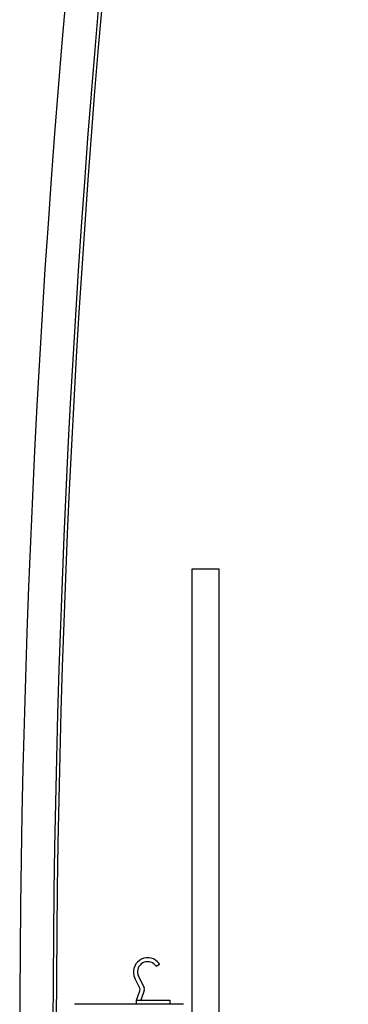
# Model space of a CAD drawing. Units: millimetres. Extents: x 0 to 4277, y 0 to 3309.
# Drawn here: x 3152 to 3251, y 979 to 1275 of the extents above; entities that cross this region are included whole.
import ezdxf

# ---------------------------------------------------------------- set-up
doc = ezdxf.new("R2010")
doc.units = ezdxf.units.MM
for name, color, linetype in [('Default', 7, 'Continuous'), ('TOM-50-유리스톱퍼', 7, 'Continuous'), ('TOM-50-전면몰딩', 7, 'Continuous'), ('TOM-M-사이드유리-13-S', 7, 'Continuous'), ('TOM-M-사이드판넬-좌-13', 7, 'Continuous'), ('나이트커버고정고리', 7, 'Continuous')]:
    doc.layers.add(name, color=color, linetype=linetype)

# ---------------------------------------------------------------- blocks, each defined once
blk = doc.blocks.new('SE2')
at = {"layer": 'TOM-50-유리스톱퍼', "color": 7, "linetype": 'Continuous'}
for p, q in [((573.04, 1405.99), (581.04, 1405.99)), ((573.04, 1235.99), (573.04, 1405.99)), ((581.04, 1405.99), (581.04, 1235.99))]:
    blk.add_line(p, q, dxfattribs=at)
at = {"layer": 'TOM-50-전면몰딩', "color": 7, "linetype": 'Continuous'}
blk.add_line((570.43, 1275.2), (537.62, 1275.2), dxfattribs=at)
at = {"layer": 'TOM-M-사이드유리-13-S', "color": 7, "linetype": 'Continuous'}
blk.add_arc((4106.57, 1262.48), 3574.43, 166.22334, 179.8785, dxfattribs=at)
at = {"layer": 'TOM-M-사이드판넬-좌-13', "color": 7, "linetype": 'Continuous'}
for radius, start, end in [(3585.43, 166.01719, 179.97526), (3575.43, 166.22727, 179.89459)]:
    blk.add_arc((4106.57, 1262.48), radius, start, end, dxfattribs=at)
at = {"layer": '나이트커버고정고리', "color": 7, "linetype": 'Continuous'}
for p, q in [((563.21, 1287.2), (562.19, 1286.56)), ((556.86, 1283.61), (558.56, 1280.14)), ((557.25, 1280.07), (555.78, 1283.08)), ((556.24, 1276.4), (557.29, 1279.29)), ((558.6, 1279.36), (557.52, 1276.4)), ((556.24, 1275.2), (556.24, 1276.4)), ((556.24, 1276.4), (566.24, 1276.4)), ((566.24, 1276.4), (566.24, 1275.2))]:
    blk.add_line(p, q, dxfattribs=at)
for centre, radius, start, end in [((559.6, 1284.95), 4.25, 45.5747, 206), ((559.6, 1284.95), 3.05, 51.1052, 206), ((559.6, 1284.95), 3.05, 31.9657, 51.1052), ((559.6, 1284.95), 4.25, 31.9657, 45.5747), ((556.36, 1279.63), 1, 340, 26), ((557.66, 1279.7), 1, 340, 26)]:
    blk.add_arc(centre, radius, start, end, dxfattribs=at)

msp = doc.modelspace()

# ---------------------------------------------------------------- block references
at = {"layer": 'Default'}
msp.add_blockref('SE2', (2630.77, -296.29), dxfattribs=at)

doc.saveas('drawing.dxf')
